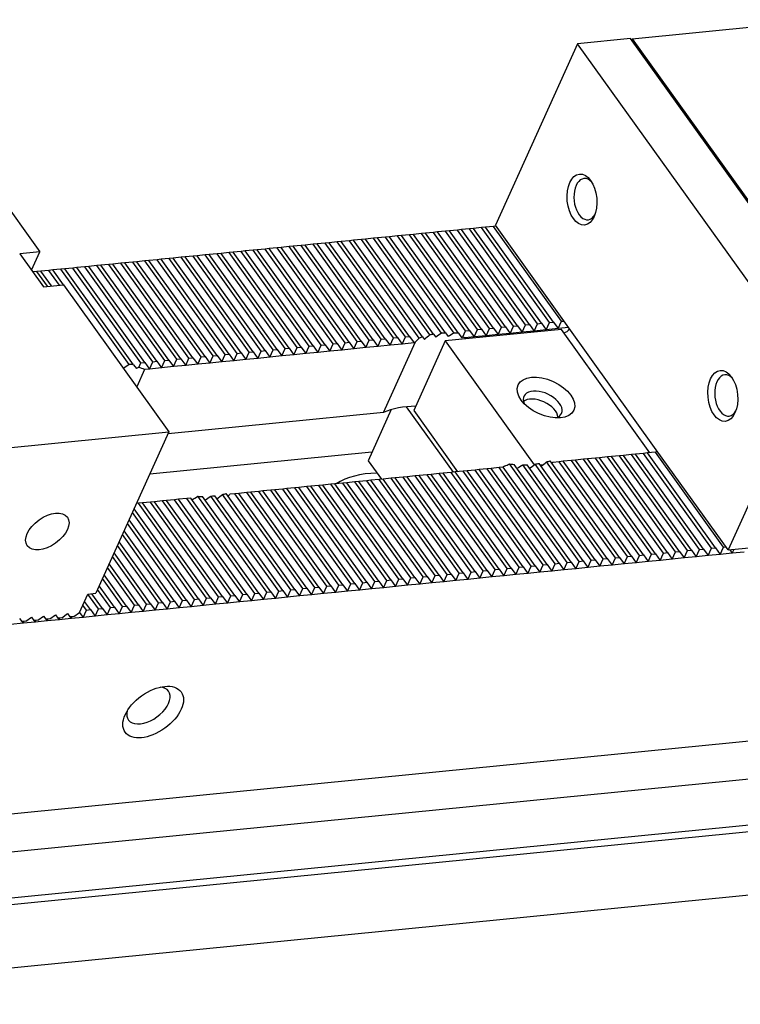
# Model space of a CAD drawing. Units: millimetres. Extents: x 10945 to 11847, y -13567 to -12966.
# Drawn here: x 11349 to 11407, y -13075 to -12995 of the extents above; entities that cross this region are included whole.
import ezdxf

# ---------------------------------------------------------------- set-up
doc = ezdxf.new("R2010")
doc.units = ezdxf.units.MM
doc.layers.add('G', color=3, linetype='Continuous')
doc.layers.add('H', color=2, linetype='Continuous')

msp = doc.modelspace()

# ---------------------------------------------------------------- linework, layer by layer
at = {"ltscale": 25.4}
for p, q in [((11398.3152, -12996.2736), (11413.916, -12994.7322)), ((11393.8851, -12996.6828), (11387.2175, -13011.4105)), ((11398.1753, -12996.259), (11393.8851, -12996.6828)), ((11412.7646, -13023.0122), (11393.8851, -12996.6828)), ((11417.0548, -13022.5883), (11398.1753, -12996.259)), ((11398.3152, -12996.2736), (11417.1566, -13022.5498)), ((11341.713, -13001.6321), (11350.2772, -13013.5759)), ((11382.2005, -13011.9851), (11381.5505, -13012.0494)), ((11382.5255, -13011.953), (11382.2005, -13011.9851)), ((11383.1756, -13011.8888), (11382.5255, -13011.953)), ((11383.5006, -13011.8567), (11383.1756, -13011.8888)), ((11384.1506, -13011.7925), (11383.5006, -13011.8567)), ((11384.4756, -13011.7604), (11384.1506, -13011.7925)), ((11385.1257, -13011.6961), (11384.4756, -13011.7604)), ((11385.4507, -13011.664), (11385.1257, -13011.6961)), ((11386.1007, -13011.5998), (11385.4507, -13011.664)), ((11386.4257, -13011.5677), (11386.1007, -13011.5998)), ((11387.0758, -13011.5035), (11386.4257, -13011.5677)), ((11393.0412, -13019.5322), (11387.2175, -13011.4105)), ((11374.4001, -13012.7558), (11373.7501, -13012.82)), ((11374.7252, -13012.7237), (11374.4001, -13012.7558)), ((11375.3752, -13012.6595), (11374.7252, -13012.7237)), ((11375.7002, -13012.6274), (11375.3752, -13012.6595)), ((11376.3502, -13012.5631), (11375.7002, -13012.6274)), ((11376.6753, -13012.531), (11376.3502, -13012.5631)), ((11377.3253, -13012.4668), (11376.6753, -13012.531)), ((11377.6503, -13012.4347), (11377.3253, -13012.4668)), ((11378.3003, -13012.3705), (11377.6503, -13012.4347)), ((11378.6254, -13012.3384), (11378.3003, -13012.3705)), ((11379.2754, -13012.2741), (11378.6254, -13012.3384)), ((11379.6004, -13012.242), (11379.2754, -13012.2741)), ((11380.2504, -13012.1778), (11379.6004, -13012.242)), ((11380.5754, -13012.1457), (11380.2504, -13012.1778)), ((11381.2255, -13012.0815), (11380.5754, -13012.1457)), ((11381.5505, -13012.0494), (11381.2255, -13012.0815)), ((11350.2772, -13013.5759), (11348.6522, -13013.7364)), ((11366.5997, -13013.5265), (11365.9497, -13013.5907)), ((11366.9248, -13013.4944), (11366.5997, -13013.5265)), ((11367.5748, -13013.4301), (11366.9248, -13013.4944)), ((11367.8998, -13013.398), (11367.5748, -13013.4301)), ((11368.5498, -13013.3338), (11367.8998, -13013.398)), ((11368.8749, -13013.3017), (11368.5498, -13013.3338)), ((11369.5249, -13013.2375), (11368.8749, -13013.3017)), ((11369.8499, -13013.2054), (11369.5249, -13013.2375)), ((11370.4999, -13013.1411), (11369.8499, -13013.2054)), ((11370.825, -13013.109), (11370.4999, -13013.1411)), ((11371.475, -13013.0448), (11370.825, -13013.109)), ((11371.8, -13013.0127), (11371.475, -13013.0448)), ((11372.45, -13012.9485), (11371.8, -13013.0127)), ((11372.7751, -13012.9164), (11372.45, -13012.9485)), ((11373.4251, -13012.8521), (11372.7751, -13012.9164)), ((11373.7501, -13012.82), (11373.4251, -13012.8521)), ((11348.6522, -13013.7364), (11350.5553, -13016.3906)), ((11358.1493, -13014.3614), (11357.8243, -13014.3935)), ((11358.7994, -13014.2971), (11358.1493, -13014.3614)), ((11359.1244, -13014.265), (11358.7994, -13014.2971)), ((11359.7744, -13014.2008), (11359.1244, -13014.265)), ((11360.0994, -13014.1687), (11359.7744, -13014.2008)), ((11360.7495, -13014.1045), (11360.0994, -13014.1687)), ((11361.0745, -13014.0724), (11360.7495, -13014.1045)), ((11361.7245, -13014.0081), (11361.0745, -13014.0724)), ((11362.0495, -13013.976), (11361.7245, -13014.0081)), ((11362.6996, -13013.9118), (11362.0495, -13013.976)), ((11363.0246, -13013.8797), (11362.6996, -13013.9118)), ((11363.6746, -13013.8155), (11363.0246, -13013.8797)), ((11363.9996, -13013.7834), (11363.6746, -13013.8155)), ((11364.6497, -13013.7191), (11363.9996, -13013.7834)), ((11364.9747, -13013.687), (11364.6497, -13013.7191)), ((11365.6247, -13013.6228), (11364.9747, -13013.687)), ((11365.9497, -13013.5907), (11365.6247, -13013.6228)), ((11350.0239, -13015.1641), (11349.6989, -13015.1962)), ((11350.3489, -13015.132), (11350.0239, -13015.1641)), ((11350.999, -13015.0678), (11350.3489, -13015.132)), ((11351.324, -13015.0357), (11350.999, -13015.0678)), ((11351.974, -13014.9715), (11351.324, -13015.0357)), ((11352.299, -13014.9394), (11351.974, -13014.9715)), ((11352.9491, -13014.8751), (11352.299, -13014.9394)), ((11353.2741, -13014.843), (11352.9491, -13014.8751)), ((11353.9241, -13014.7788), (11353.2741, -13014.843)), ((11354.2491, -13014.7467), (11353.9241, -13014.7788)), ((11354.8992, -13014.6825), (11354.2491, -13014.7467)), ((11355.2242, -13014.6504), (11354.8992, -13014.6825)), ((11355.8742, -13014.5861), (11355.2242, -13014.6504)), ((11356.1992, -13014.554), (11355.8742, -13014.5861)), ((11356.8493, -13014.4898), (11356.1992, -13014.554)), ((11357.1743, -13014.4577), (11356.8493, -13014.4898)), ((11357.8243, -13014.3935), (11357.1743, -13014.4577)), ((11350.5553, -13016.3906), (11352.1804, -13016.2301)), ((11352.1804, -13016.2301), (11360.7447, -13028.1738)), ((11392.5815, -13019.8618), (11383.156, -13020.7931)), ((11384.5729, -13020.4608), (11384.7946, -13019.9712)), ((11384.7946, -13019.9712), (11385.1196, -13019.9391)), ((11385.1196, -13019.9391), (11385.5002, -13020.47)), ((11385.5002, -13020.47), (11385.7696, -13019.8749)), ((11385.7696, -13019.8749), (11386.0946, -13019.8428)), ((11386.0946, -13019.8428), (11386.4753, -13020.3736)), ((11386.4753, -13020.3736), (11386.7447, -13019.7786)), ((11386.7447, -13019.7786), (11387.0697, -13019.7465)), ((11387.0697, -13019.7465), (11387.4503, -13020.2773)), ((11387.4503, -13020.2773), (11387.7197, -13019.6822)), ((11387.7197, -13019.6822), (11388.0447, -13019.6501)), ((11388.0447, -13019.6501), (11388.4254, -13020.181)), ((11388.4254, -13020.181), (11388.6948, -13019.5859)), ((11388.6948, -13019.5859), (11389.0198, -13019.5538)), ((11389.0198, -13019.5538), (11389.4004, -13020.0846)), ((11389.4004, -13020.0846), (11389.6698, -13019.4896)), ((11389.6698, -13019.4896), (11389.9948, -13019.4575)), ((11389.9948, -13019.4575), (11390.3755, -13019.9883)), ((11390.3755, -13019.9883), (11390.6449, -13019.3932)), ((11391.3505, -13019.892), (11390.3755, -13019.9883)), ((11390.6449, -13019.3932), (11390.9699, -13019.3611)), ((11390.9699, -13019.3611), (11391.3505, -13019.892)), ((11391.3505, -13019.892), (11391.6199, -13019.2969)), ((11392.3256, -13019.7956), (11391.3505, -13019.892)), ((11391.6199, -13019.2969), (11391.9449, -13019.2648)), ((11391.9449, -13019.2648), (11392.3256, -13019.7956)), ((11392.3256, -13019.7956), (11392.595, -13019.2006)), ((11392.595, -13019.2006), (11392.7896, -13019.1813)), ((11400.2733, -13029.618), (11393.0412, -13019.5322)), ((11376.7248, -13021.3369), (11376.9942, -13020.7419)), ((11376.9942, -13020.7419), (11377.3192, -13020.7098)), ((11377.3192, -13020.7098), (11377.6998, -13021.2406)), ((11377.6998, -13021.2406), (11377.9692, -13020.6456)), ((11377.9692, -13020.6456), (11378.2943, -13020.6134)), ((11378.2943, -13020.6134), (11378.6749, -13021.1443)), ((11378.6749, -13021.1443), (11378.9443, -13020.5492)), ((11378.9443, -13020.5492), (11379.2693, -13020.5171)), ((11379.2693, -13020.5171), (11379.6499, -13021.0479)), ((11379.6499, -13021.0479), (11379.9193, -13020.4529)), ((11379.9193, -13020.4529), (11380.2443, -13020.4208)), ((11380.2443, -13020.4208), (11380.625, -13020.9516)), ((11381.317, -13020.4606), (11381.4685, -13020.6718)), ((11382.2052, -13020.2431), (11382.386, -13020.4952)), ((11383.1802, -13020.1467), (11383.3897, -13020.4388)), ((11384.2421, -13020.1716), (11384.4816, -13020.5055)), ((11384.7673, -13020.5424), (11384.7239, -13020.6382)), ((11385.5002, -13020.47), (11384.7673, -13020.5424)), ((11386.4753, -13020.3736), (11385.5002, -13020.47)), ((11387.4503, -13020.2773), (11386.4753, -13020.3736)), ((11388.4254, -13020.181), (11387.4503, -13020.2773)), ((11389.4004, -13020.0846), (11388.4254, -13020.181)), ((11390.3755, -13019.9883), (11389.4004, -13020.0846)), ((11368.9244, -13022.1076), (11369.1938, -13021.5126)), ((11369.1938, -13021.5126), (11369.5188, -13021.4804)), ((11369.5188, -13021.4804), (11369.8994, -13022.0113)), ((11369.8994, -13022.0113), (11370.1688, -13021.4162)), ((11370.1688, -13021.4162), (11370.4939, -13021.3841)), ((11370.4939, -13021.3841), (11370.8745, -13021.9149)), ((11370.8745, -13021.9149), (11371.1439, -13021.3199)), ((11371.1439, -13021.3199), (11371.4689, -13021.2878)), ((11371.4689, -13021.2878), (11371.8495, -13021.8186)), ((11371.8495, -13021.8186), (11372.1189, -13021.2236)), ((11372.1189, -13021.2236), (11372.444, -13021.1914)), ((11372.444, -13021.1914), (11372.8246, -13021.7223)), ((11372.8246, -13021.7223), (11373.094, -13021.1272)), ((11373.094, -13021.1272), (11373.419, -13021.0951)), ((11373.419, -13021.0951), (11373.7996, -13021.6259)), ((11373.7996, -13021.6259), (11374.069, -13021.0309)), ((11374.7747, -13021.5296), (11373.7996, -13021.6259)), ((11374.069, -13021.0309), (11374.3941, -13020.9988)), ((11374.3941, -13020.9988), (11374.7747, -13021.5296)), ((11374.7747, -13021.5296), (11375.0441, -13020.9346)), ((11375.7497, -13021.4333), (11374.7747, -13021.5296)), ((11375.0441, -13020.9346), (11375.3691, -13020.9024)), ((11375.3691, -13020.9024), (11375.7497, -13021.4333)), ((11375.7497, -13021.4333), (11376.0191, -13020.8382)), ((11376.7248, -13021.3369), (11375.7497, -13021.4333)), ((11376.0191, -13020.8382), (11376.3442, -13020.8061)), ((11376.3442, -13020.8061), (11376.7248, -13021.3369)), ((11377.6998, -13021.2406), (11376.7248, -13021.3369)), ((11378.6749, -13021.1443), (11377.6998, -13021.2406)), ((11378.1486, -13026.5965), (11380.7422, -13020.8676)), ((11379.6499, -13021.0479), (11378.6749, -13021.1443)), ((11380.625, -13020.9516), (11379.6499, -13021.0479)), ((11383.156, -13020.7931), (11380.5968, -13026.4461)), ((11380.625, -13020.9516), (11380.7422, -13020.8676)), ((11383.156, -13020.7931), (11390.3645, -13030.8461)), ((11360.4184, -13022.3796), (11360.7434, -13022.3474)), ((11360.7434, -13022.3474), (11361.124, -13022.8783)), ((11361.124, -13022.8783), (11361.3934, -13022.2832)), ((11361.3934, -13022.2832), (11361.7184, -13022.2511)), ((11361.7184, -13022.2511), (11362.0991, -13022.7819)), ((11362.0991, -13022.7819), (11362.3685, -13022.1869)), ((11362.3685, -13022.1869), (11362.6935, -13022.1548)), ((11362.6935, -13022.1548), (11363.0741, -13022.6856)), ((11363.0741, -13022.6856), (11363.3435, -13022.0906)), ((11363.3435, -13022.0906), (11363.6685, -13022.0584)), ((11363.6685, -13022.0584), (11364.0492, -13022.5893)), ((11364.0492, -13022.5893), (11364.3186, -13021.9942)), ((11364.3186, -13021.9942), (11364.6436, -13021.9621)), ((11364.6436, -13021.9621), (11365.0242, -13022.4929)), ((11365.0242, -13022.4929), (11365.2936, -13021.8979)), ((11365.2936, -13021.8979), (11365.6186, -13021.8658)), ((11365.6186, -13021.8658), (11365.9993, -13022.3966)), ((11365.9993, -13022.3966), (11366.2687, -13021.8016)), ((11366.9743, -13022.3003), (11365.9993, -13022.3966)), ((11366.2687, -13021.8016), (11366.5937, -13021.7694)), ((11366.5937, -13021.7694), (11366.9743, -13022.3003)), ((11366.9743, -13022.3003), (11367.2437, -13021.7052)), ((11367.9494, -13022.2039), (11366.9743, -13022.3003)), ((11367.2437, -13021.7052), (11367.5687, -13021.6731)), ((11367.5687, -13021.6731), (11367.9494, -13022.2039)), ((11367.9494, -13022.2039), (11368.2187, -13021.6089)), ((11368.9244, -13022.1076), (11367.9494, -13022.2039)), ((11368.2187, -13021.6089), (11368.5438, -13021.5768)), ((11368.5438, -13021.5768), (11368.9244, -13022.1076)), ((11369.8994, -13022.0113), (11368.9244, -13022.1076)), ((11370.8745, -13021.9149), (11369.8994, -13022.0113)), ((11371.8495, -13021.8186), (11370.8745, -13021.9149)), ((11372.8246, -13021.7223), (11371.8495, -13021.8186)), ((11373.7996, -13021.6259), (11372.8246, -13021.7223)), ((11323.9175, -13061.5132), (11713.2869, -13023.0443)), ((11357.877, -13022.7184), (11358.1061, -13023.038)), ((11358.766, -13023.1112), (11358.1269, -13024.523)), ((11358.3046, -13022.9338), (11358.4683, -13022.5722)), ((11358.4683, -13022.5722), (11358.7933, -13022.5401)), ((11359.1739, -13023.0709), (11358.766, -13023.1112)), ((11358.7933, -13022.5401), (11359.1739, -13023.0709)), ((11359.1739, -13023.0709), (11359.4433, -13022.4759)), ((11360.149, -13022.9746), (11359.1739, -13023.0709)), ((11359.4433, -13022.4759), (11359.7683, -13022.4438)), ((11359.7683, -13022.4438), (11360.149, -13022.9746)), ((11360.149, -13022.9746), (11360.4184, -13022.3796)), ((11361.124, -13022.8783), (11360.149, -13022.9746)), ((11362.0991, -13022.7819), (11361.124, -13022.8783)), ((11363.0741, -13022.6856), (11362.0991, -13022.7819)), ((11364.0492, -13022.5893), (11363.0741, -13022.6856)), ((11365.0242, -13022.4929), (11364.0492, -13022.5893)), ((11365.9993, -13022.3966), (11365.0242, -13022.4929)), ((11412.7646, -13023.0122), (11406.097, -13037.7398)), ((11707.255, -13026.7666), (11317.8856, -13065.2356)), ((11378.1486, -13026.5965), (11360.6773, -13028.3226)), ((11380.5968, -13026.4461), (11384.1515, -13031.4036)), ((11341.5037, -13030.0748), (11360.7447, -13028.1738)), ((11360.7447, -13028.1738), (11354.8179, -13041.265)), ((11320.3597, -13068.686), (11709.7291, -13030.2171)), ((11395.3324, -13030.2989), (11394.6824, -13030.3631)), ((11395.6574, -13030.2668), (11395.3324, -13030.2989)), ((11396.3075, -13030.2026), (11395.6574, -13030.2668)), ((11396.6325, -13030.1705), (11396.3075, -13030.2026)), ((11397.2825, -13030.1062), (11396.6325, -13030.1705)), ((11397.6075, -13030.0741), (11397.2825, -13030.1062)), ((11398.2576, -13030.0099), (11397.6075, -13030.0741)), ((11398.5826, -13029.9778), (11398.2576, -13030.0099)), ((11399.2326, -13029.9136), (11398.5826, -13029.9778)), ((11399.5576, -13029.8815), (11399.2326, -13029.9136)), ((11400.2076, -13029.8172), (11399.5576, -13029.8815)), ((11406.097, -13037.7398), (11400.2733, -13029.618)), ((11710.1098, -13030.7479), (11320.4153, -13069.249)), ((11376.8956, -13030.5066), (11377.9762, -13032.0137)), ((11386.882, -13031.1338), (11386.557, -13031.1659)), ((11387.532, -13031.0696), (11386.882, -13031.1338)), ((11387.857, -13031.0375), (11387.532, -13031.0696)), ((11387.9743, -13030.9534), (11387.857, -13031.0375)), ((11392.4073, -13030.5879), (11391.8725, -13030.6407)), ((11392.7323, -13030.5558), (11392.4073, -13030.5879)), ((11393.3823, -13030.4916), (11392.7323, -13030.5558)), ((11393.7073, -13030.4595), (11393.3823, -13030.4916)), ((11394.3574, -13030.3952), (11393.7073, -13030.4595)), ((11394.6824, -13030.3631), (11394.3574, -13030.3952)), ((11378.7566, -13031.9366), (11378.1065, -13032.0008)), ((11379.0816, -13031.9045), (11378.7566, -13031.9366)), ((11379.7316, -13031.8402), (11379.0816, -13031.9045)), ((11380.0566, -13031.8081), (11379.7316, -13031.8402)), ((11380.7067, -13031.7439), (11380.0566, -13031.8081)), ((11381.0317, -13031.7118), (11380.7067, -13031.7439)), ((11381.6817, -13031.6476), (11381.0317, -13031.7118)), ((11382.0067, -13031.6155), (11381.6817, -13031.6476)), ((11382.6568, -13031.5512), (11382.0067, -13031.6155)), ((11382.9818, -13031.5191), (11382.6568, -13031.5512)), ((11383.6318, -13031.4549), (11382.9818, -13031.5191)), ((11383.9568, -13031.4228), (11383.6318, -13031.4549)), ((11384.6069, -13031.3586), (11383.9568, -13031.4228)), ((11384.9319, -13031.3265), (11384.6069, -13031.3586)), ((11385.5819, -13031.2622), (11384.9319, -13031.3265)), ((11385.9069, -13031.2301), (11385.5819, -13031.2622)), ((11386.557, -13031.1659), (11385.9069, -13031.2301)), ((11370.9562, -13032.7072), (11370.3062, -13032.7714)), ((11371.2812, -13032.6751), (11370.9562, -13032.7072)), ((11371.9312, -13032.6109), (11371.2812, -13032.6751)), ((11372.2563, -13032.5788), (11371.9312, -13032.6109)), ((11372.9063, -13032.5146), (11372.2563, -13032.5788)), ((11373.2313, -13032.4824), (11372.9063, -13032.5146)), ((11373.8813, -13032.4182), (11373.2313, -13032.4824)), ((11374.2063, -13032.3861), (11373.8813, -13032.4182)), ((11374.8564, -13032.3219), (11374.2063, -13032.3861)), ((11375.1814, -13032.2898), (11374.8564, -13032.3219)), ((11375.8314, -13032.2256), (11375.1814, -13032.2898)), ((11376.1564, -13032.1935), (11375.8314, -13032.2256)), ((11376.8065, -13032.1292), (11376.1564, -13032.1935)), ((11377.1315, -13032.0971), (11376.8065, -13032.1292)), ((11377.7815, -13032.0329), (11377.1315, -13032.0971)), ((11378.1065, -13032.0008), (11377.7815, -13032.0329)), ((11362.5058, -13033.5421), (11362.1807, -13033.5742)), ((11366.0809, -13033.1889), (11365.686, -13033.2279)), ((11366.406, -13033.1568), (11366.0809, -13033.1889)), ((11367.056, -13033.0926), (11366.406, -13033.1568)), ((11367.381, -13033.0604), (11367.056, -13033.0926)), ((11368.031, -13032.9962), (11367.381, -13033.0604)), ((11368.3561, -13032.9641), (11368.031, -13032.9962)), ((11369.0061, -13032.8999), (11368.3561, -13032.9641)), ((11369.3311, -13032.8678), (11369.0061, -13032.8999)), ((11369.9811, -13032.8036), (11369.3311, -13032.8678)), ((11370.3062, -13032.7714), (11369.9811, -13032.8036)), ((11358.2806, -13033.9596), (11358.118, -13033.9756)), ((11358.6056, -13033.9274), (11358.2806, -13033.9596)), ((11359.2556, -13033.8632), (11358.6056, -13033.9274)), ((11359.5806, -13033.8311), (11359.2556, -13033.8632)), ((11360.2307, -13033.7669), (11359.5806, -13033.8311)), ((11360.5557, -13033.7348), (11360.2307, -13033.7669)), ((11361.2057, -13033.6706), (11360.5557, -13033.7348)), ((11361.5307, -13033.6384), (11361.2057, -13033.6706)), ((11362.1807, -13033.5742), (11361.5307, -13033.6384)), ((11317.9907, -13074.6045), (11707.6852, -13036.1034)), ((11405.4574, -13038.1094), (11405.7268, -13037.5143)), ((11405.7268, -13037.5143), (11405.9215, -13037.4951)), ((11406.097, -13037.7398), (11413.8974, -13036.9691)), ((11397.6571, -13038.88), (11397.9265, -13038.285)), ((11397.9265, -13038.285), (11398.2515, -13038.2529)), ((11398.2515, -13038.2529), (11398.6321, -13038.7837)), ((11398.6321, -13038.7837), (11398.9015, -13038.1887)), ((11398.9015, -13038.1887), (11399.2265, -13038.1565)), ((11399.2265, -13038.1565), (11399.6072, -13038.6874)), ((11399.6072, -13038.6874), (11399.8766, -13038.0923)), ((11399.8766, -13038.0923), (11400.2016, -13038.0602)), ((11400.2016, -13038.0602), (11400.5822, -13038.591)), ((11400.5822, -13038.591), (11400.8516, -13037.996)), ((11400.8516, -13037.996), (11401.1766, -13037.9639)), ((11401.1766, -13037.9639), (11401.5572, -13038.4947)), ((11401.5572, -13038.4947), (11401.8266, -13037.8997)), ((11401.8266, -13037.8997), (11402.1517, -13037.8675)), ((11402.1517, -13037.8675), (11402.5323, -13038.3984)), ((11402.5323, -13038.3984), (11402.8017, -13037.8033)), ((11403.5073, -13038.302), (11402.5323, -13038.3984)), ((11402.8017, -13037.8033), (11403.1267, -13037.7712)), ((11403.1267, -13037.7712), (11403.5073, -13038.302)), ((11403.5073, -13038.302), (11403.7767, -13037.707)), ((11404.4824, -13038.2057), (11403.5073, -13038.302)), ((11403.7767, -13037.707), (11404.1018, -13037.6749)), ((11404.1018, -13037.6749), (11404.4824, -13038.2057)), ((11404.4824, -13038.2057), (11404.7518, -13037.6107)), ((11405.4574, -13038.1094), (11404.4824, -13038.2057)), ((11404.7518, -13037.6107), (11405.0768, -13037.5785)), ((11405.0768, -13037.5785), (11405.4574, -13038.1094)), ((11406.4325, -13038.013), (11405.4574, -13038.1094)), ((11406.4325, -13038.013), (11406.5777, -13037.6923)), ((11407.4075, -13037.9167), (11406.4325, -13038.013)), ((11389.151, -13039.152), (11389.476, -13039.1199)), ((11389.476, -13039.1199), (11389.8567, -13039.6507)), ((11389.8567, -13039.6507), (11390.1261, -13039.0557)), ((11390.1261, -13039.0557), (11390.4511, -13039.0235)), ((11390.4511, -13039.0235), (11390.8317, -13039.5544)), ((11390.8317, -13039.5544), (11391.1011, -13038.9593)), ((11391.1011, -13038.9593), (11391.4261, -13038.9272)), ((11391.4261, -13038.9272), (11391.8068, -13039.458)), ((11391.8068, -13039.458), (11392.0762, -13038.863)), ((11392.0762, -13038.863), (11392.4012, -13038.8309)), ((11392.4012, -13038.8309), (11392.7818, -13039.3617)), ((11392.7818, -13039.3617), (11393.0512, -13038.7667)), ((11393.0512, -13038.7667), (11393.3762, -13038.7345)), ((11393.3762, -13038.7345), (11393.7569, -13039.2654)), ((11393.7569, -13039.2654), (11394.0263, -13038.6703)), ((11394.0263, -13038.6703), (11394.3513, -13038.6382)), ((11394.3513, -13038.6382), (11394.7319, -13039.169)), ((11394.7319, -13039.169), (11395.0013, -13038.574)), ((11395.707, -13039.0727), (11394.7319, -13039.169)), ((11395.0013, -13038.574), (11395.3263, -13038.5419)), ((11395.3263, -13038.5419), (11395.707, -13039.0727)), ((11395.707, -13039.0727), (11395.9764, -13038.4777)), ((11396.682, -13038.9764), (11395.707, -13039.0727)), ((11395.9764, -13038.4777), (11396.3014, -13038.4455)), ((11396.3014, -13038.4455), (11396.682, -13038.9764)), ((11396.682, -13038.9764), (11396.9514, -13038.3813)), ((11397.6571, -13038.88), (11396.682, -13038.9764)), ((11396.9514, -13038.3813), (11397.2764, -13038.3492)), ((11397.2764, -13038.3492), (11397.6571, -13038.88)), ((11398.6321, -13038.7837), (11397.6571, -13038.88)), ((11399.6072, -13038.6874), (11398.6321, -13038.7837)), ((11400.5822, -13038.591), (11399.6072, -13038.6874)), ((11401.5572, -13038.4947), (11400.5822, -13038.591)), ((11402.5323, -13038.3984), (11401.5572, -13038.4947)), ((11381.0812, -13040.5177), (11381.3506, -13039.9226)), ((11381.3506, -13039.9226), (11381.6756, -13039.8905)), ((11381.6756, -13039.8905), (11382.0563, -13040.4214)), ((11382.0563, -13040.4214), (11382.3257, -13039.8263)), ((11382.3257, -13039.8263), (11382.6507, -13039.7942)), ((11382.6507, -13039.7942), (11383.0313, -13040.325)), ((11383.0313, -13040.325), (11383.3007, -13039.73)), ((11383.3007, -13039.73), (11383.6257, -13039.6979)), ((11383.6257, -13039.6979), (11384.0064, -13040.2287)), ((11384.0064, -13040.2287), (11384.2758, -13039.6337)), ((11384.2758, -13039.6337), (11384.6008, -13039.6015)), ((11384.6008, -13039.6015), (11384.9814, -13040.1324)), ((11384.9814, -13040.1324), (11385.2508, -13039.5373)), ((11385.2508, -13039.5373), (11385.5758, -13039.5052)), ((11385.5758, -13039.5052), (11385.9565, -13040.036)), ((11385.9565, -13040.036), (11386.2259, -13039.441)), ((11386.9315, -13039.9397), (11385.9565, -13040.036)), ((11386.2259, -13039.441), (11386.5509, -13039.4089)), ((11386.5509, -13039.4089), (11386.9315, -13039.9397)), ((11386.9315, -13039.9397), (11387.2009, -13039.3447)), ((11387.9066, -13039.8434), (11386.9315, -13039.9397)), ((11387.2009, -13039.3447), (11387.5259, -13039.3125)), ((11387.5259, -13039.3125), (11387.9066, -13039.8434)), ((11387.9066, -13039.8434), (11388.176, -13039.2483)), ((11388.8816, -13039.747), (11387.9066, -13039.8434)), ((11388.176, -13039.2483), (11388.501, -13039.2162)), ((11388.501, -13039.2162), (11388.8816, -13039.747)), ((11388.8816, -13039.747), (11389.151, -13039.152)), ((11389.8567, -13039.6507), (11388.8816, -13039.747)), ((11390.8317, -13039.5544), (11389.8567, -13039.6507)), ((11391.8068, -13039.458), (11390.8317, -13039.5544)), ((11392.7818, -13039.3617), (11391.8068, -13039.458)), ((11393.7569, -13039.2654), (11392.7818, -13039.3617)), ((11394.7319, -13039.169), (11393.7569, -13039.2654)), ((11373.2808, -13041.2884), (11373.5502, -13040.6933)), ((11373.5502, -13040.6933), (11373.8753, -13040.6612)), ((11373.8753, -13040.6612), (11374.2559, -13041.192)), ((11374.2559, -13041.192), (11374.5253, -13040.597)), ((11374.5253, -13040.597), (11374.8503, -13040.5649)), ((11374.8503, -13040.5649), (11375.2309, -13041.0957)), ((11375.2309, -13041.0957), (11375.5003, -13040.5006)), ((11375.5003, -13040.5006), (11375.8253, -13040.4685)), ((11375.8253, -13040.4685), (11376.206, -13040.9994)), ((11376.206, -13040.9994), (11376.4754, -13040.4043)), ((11376.4754, -13040.4043), (11376.8004, -13040.3722)), ((11376.8004, -13040.3722), (11377.181, -13040.903)), ((11377.181, -13040.903), (11377.4504, -13040.308)), ((11377.4504, -13040.308), (11377.7754, -13040.2759)), ((11377.7754, -13040.2759), (11378.1561, -13040.8067)), ((11378.1561, -13040.8067), (11378.4255, -13040.2116)), ((11379.1311, -13040.7104), (11378.1561, -13040.8067)), ((11378.4255, -13040.2116), (11378.7505, -13040.1795)), ((11378.7505, -13040.1795), (11379.1311, -13040.7104)), ((11379.1311, -13040.7104), (11379.4005, -13040.1153)), ((11380.1062, -13040.614), (11379.1311, -13040.7104)), ((11379.4005, -13040.1153), (11379.7255, -13040.0832)), ((11379.7255, -13040.0832), (11380.1062, -13040.614)), ((11380.1062, -13040.614), (11380.3756, -13040.019)), ((11381.0812, -13040.5177), (11380.1062, -13040.614)), ((11380.3756, -13040.019), (11380.7006, -13039.9869)), ((11380.7006, -13039.9869), (11381.0812, -13040.5177)), ((11382.0563, -13040.4214), (11381.0812, -13040.5177)), ((11383.0313, -13040.325), (11382.0563, -13040.4214)), ((11384.0064, -13040.2287), (11383.0313, -13040.325)), ((11384.9814, -13040.1324), (11384.0064, -13040.2287)), ((11385.9565, -13040.036), (11384.9814, -13040.1324)), ((11353.4944, -13042.8169), (11354.1679, -13041.3293)), ((11354.1679, -13041.3293), (11354.8179, -13041.265)), ((11364.7748, -13041.5603), (11365.0998, -13041.5282)), ((11365.0998, -13041.5282), (11365.4804, -13042.059)), ((11365.4804, -13042.059), (11365.7498, -13041.464)), ((11365.7498, -13041.464), (11366.0749, -13041.4319)), ((11366.0749, -13041.4319), (11366.4555, -13041.9627)), ((11366.4555, -13041.9627), (11366.7249, -13041.3676)), ((11366.7249, -13041.3676), (11367.0499, -13041.3355)), ((11367.0499, -13041.3355), (11367.4305, -13041.8664)), ((11367.4305, -13041.8664), (11367.6999, -13041.2713)), ((11367.6999, -13041.2713), (11368.025, -13041.2392)), ((11368.025, -13041.2392), (11368.4056, -13041.77)), ((11368.4056, -13041.77), (11368.675, -13041.175)), ((11368.675, -13041.175), (11369, -13041.1429)), ((11369, -13041.1429), (11369.3806, -13041.6737)), ((11369.3806, -13041.6737), (11369.65, -13041.0786)), ((11369.65, -13041.0786), (11369.9751, -13041.0465)), ((11369.9751, -13041.0465), (11370.3557, -13041.5774)), ((11370.3557, -13041.5774), (11370.6251, -13040.9823)), ((11371.3307, -13041.481), (11370.3557, -13041.5774)), ((11370.6251, -13040.9823), (11370.9501, -13040.9502)), ((11370.9501, -13040.9502), (11371.3307, -13041.481)), ((11371.3307, -13041.481), (11371.6001, -13040.886)), ((11372.3058, -13041.3847), (11371.3307, -13041.481)), ((11371.6001, -13040.886), (11371.9252, -13040.8539)), ((11371.9252, -13040.8539), (11372.3058, -13041.3847)), ((11372.3058, -13041.3847), (11372.5752, -13040.7896)), ((11373.2808, -13041.2884), (11372.3058, -13041.3847)), ((11372.5752, -13040.7896), (11372.9002, -13040.7575)), ((11372.9002, -13040.7575), (11373.2808, -13041.2884)), ((11374.2559, -13041.192), (11373.2808, -13041.2884)), ((11375.2309, -13041.0957), (11374.2559, -13041.192)), ((11376.206, -13040.9994), (11375.2309, -13041.0957)), ((11377.181, -13040.903), (11376.206, -13040.9994)), ((11378.1561, -13040.8067), (11377.181, -13040.903)), ((11356.705, -13042.926), (11356.9744, -13042.331)), ((11356.9744, -13042.331), (11357.2994, -13042.2989)), ((11357.2994, -13042.2989), (11357.6801, -13042.8297)), ((11357.6801, -13042.8297), (11357.9495, -13042.2346)), ((11357.9495, -13042.2346), (11358.2745, -13042.2025)), ((11358.2745, -13042.2025), (11358.6551, -13042.7334)), ((11358.6551, -13042.7334), (11358.9245, -13042.1383)), ((11358.9245, -13042.1383), (11359.2495, -13042.1062)), ((11359.2495, -13042.1062), (11359.6302, -13042.637)), ((11359.6302, -13042.637), (11359.8996, -13042.042)), ((11359.8996, -13042.042), (11360.2246, -13042.0099)), ((11360.2246, -13042.0099), (11360.6052, -13042.5407)), ((11360.6052, -13042.5407), (11360.8746, -13041.9456)), ((11360.8746, -13041.9456), (11361.1996, -13041.9135)), ((11361.1996, -13041.9135), (11361.5803, -13042.4444)), ((11361.5803, -13042.4444), (11361.8497, -13041.8493)), ((11361.8497, -13041.8493), (11362.1747, -13041.8172)), ((11362.1747, -13041.8172), (11362.5553, -13042.348)), ((11362.5553, -13042.348), (11362.8247, -13041.753)), ((11363.5304, -13042.2517), (11362.5553, -13042.348)), ((11362.8247, -13041.753), (11363.1497, -13041.7209)), ((11363.1497, -13041.7209), (11363.5304, -13042.2517)), ((11363.5304, -13042.2517), (11363.7997, -13041.6566)), ((11364.5054, -13042.1554), (11363.5304, -13042.2517)), ((11363.7997, -13041.6566), (11364.1248, -13041.6245)), ((11364.1248, -13041.6245), (11364.5054, -13042.1554)), ((11364.5054, -13042.1554), (11364.7748, -13041.5603)), ((11365.4804, -13042.059), (11364.5054, -13042.1554)), ((11366.4555, -13041.9627), (11365.4804, -13042.059)), ((11367.4305, -13041.8664), (11366.4555, -13041.9627)), ((11368.4056, -13041.77), (11367.4305, -13041.8664)), ((11369.3806, -13041.6737), (11368.4056, -13041.77)), ((11370.3557, -13041.5774), (11369.3806, -13041.6737)), ((11350.1095, -13043.4355), (11350.5692, -13043.1059)), ((11350.5692, -13043.1059), (11350.7596, -13043.3713)), ((11351.0846, -13043.3392), (11351.5443, -13043.0096)), ((11351.5443, -13043.0096), (11351.7346, -13043.275)), ((11352.0596, -13043.2429), (11352.5193, -13042.9132)), ((11352.5193, -13042.9132), (11352.7097, -13043.1787)), ((11353.0347, -13043.1465), (11353.4944, -13042.8169)), ((11353.7799, -13043.215), (11354.0493, -13042.62)), ((11354.7549, -13043.1187), (11353.7799, -13043.215)), ((11354.0493, -13042.62), (11354.3743, -13042.5879)), ((11354.3743, -13042.5879), (11354.7549, -13043.1187)), ((11354.7549, -13043.1187), (11355.0243, -13042.5236)), ((11355.73, -13043.0224), (11354.7549, -13043.1187)), ((11355.0243, -13042.5236), (11355.3493, -13042.4915)), ((11355.3493, -13042.4915), (11355.73, -13043.0224)), ((11355.73, -13043.0224), (11355.9994, -13042.4273)), ((11356.705, -13042.926), (11355.73, -13043.0224)), ((11355.9994, -13042.4273), (11356.3244, -13042.3952)), ((11356.3244, -13042.3952), (11356.705, -13042.926)), ((11357.6801, -13042.8297), (11356.705, -13042.926)), ((11358.6551, -13042.7334), (11357.6801, -13042.8297)), ((11359.6302, -13042.637), (11358.6551, -13042.7334)), ((11360.6052, -13042.5407), (11359.6302, -13042.637)), ((11361.5803, -13042.4444), (11360.6052, -13042.5407)), ((11362.5553, -13042.348), (11361.5803, -13042.4444)), ((11348.9046, -13043.6967), (11347.9296, -13043.793)), ((11348.6191, -13043.2986), (11348.8095, -13043.564)), ((11349.1345, -13043.5319), (11348.8095, -13043.564)), ((11348.9046, -13043.6967), (11348.972, -13043.5479)), ((11349.8797, -13043.6004), (11348.9046, -13043.6967)), ((11349.1345, -13043.5319), (11349.5942, -13043.2022)), ((11349.5942, -13043.2022), (11349.7845, -13043.4677)), ((11350.1095, -13043.4355), (11349.7845, -13043.4677)), ((11349.8797, -13043.6004), (11349.947, -13043.4516)), ((11350.8547, -13043.504), (11349.8797, -13043.6004)), ((11351.0846, -13043.3392), (11350.7596, -13043.3713)), ((11350.8547, -13043.504), (11350.9221, -13043.3553)), ((11351.8298, -13043.4077), (11350.8547, -13043.504)), ((11352.0596, -13043.2429), (11351.7346, -13043.275)), ((11351.8298, -13043.4077), (11351.8971, -13043.2589)), ((11352.8048, -13043.3114), (11351.8298, -13043.4077)), ((11353.0347, -13043.1465), (11352.7097, -13043.1787)), ((11352.8048, -13043.3114), (11352.8722, -13043.1626)), ((11353.7799, -13043.215), (11352.8048, -13043.3114))]:
    msp.add_line(p, q, dxfattribs=at)
at = {"color": 7, "linetype": 'Continuous', "ltscale": 25.4}
for p, q in [((11398.2651, -12996.3842), (11398.3152, -12996.2736)), ((11387.2704, -13011.4842), (11387.0758, -13011.5035)), ((11349.6037, -13015.0635), (11350.2772, -13013.5759)), ((11393.1703, -13019.7122), (11392.3256, -13019.7956)), ((11399.7523, -13029.8622), (11392.5815, -13019.8618)), ((11383.8265, -13031.4357), (11380.0202, -13026.1274)), ((11378.7709, -13026.3644), (11376.8956, -13030.5066)), ((11377.2083, -13029.8158), (11359.1956, -13031.5954)), ((11400.4023, -13029.798), (11400.2076, -13029.8172)), ((11390.8435, -13030.8339), (11391.1412, -13030.8045)), ((11406.2273, -13037.7269), (11406.4325, -13038.013)), ((11353.4944, -13042.8169), (11353.7799, -13043.215)), ((11348.8095, -13043.564), (11348.9046, -13043.6967)), ((11349.7845, -13043.4677), (11349.8797, -13043.6004)), ((11350.7596, -13043.3713), (11350.8547, -13043.504)), ((11351.7346, -13043.275), (11351.8298, -13043.4077)), ((11352.7097, -13043.1787), (11352.8048, -13043.3114))]:
    msp.add_line(p, q, dxfattribs=at)
at = {"ltscale": 25.4}
for centre, start, end in [((11394.0313, -13036.2504), 124.815209, 126.469598), ((11378.8107, -13015.0237), 304.815209, 306.469598)]:
    msp.add_arc(centre, 19.5918, start, end, dxfattribs=at)
at = {"color": 7, "linetype": 'Continuous', "ltscale": 25.4}
for centre, major_axis, start_param, end_param in [((11392.9065, -13019.8297), (-0.3251, -0.2331), 0.7853982, 2.3561945), ((11383.7943, -13031.4388), (-7.2879, 3.2994), 5.3830638, 5.8153476), ((11381.1003, -13037.3894), (8.0167, -3.6294), 2.260643, 2.7858942)]:
    msp.add_ellipse(centre, major_axis=major_axis, ratio=0.5773503, start_param=start_param, end_param=end_param, dxfattribs=at)
at = {"ltscale": 25.4}
for centre, major_axis, start_param, end_param in [((11387.2292, -13023.8519), (-9.1943, -6.5928), 4.9909787, 5.0299494), ((11386.4883, -13025.4883), (-7.2879, 3.2994), 5.7247302, 5.7763768), ((11386.8251, -13024.7445), (-9.1943, -6.5928), 4.8377168, 4.8882947), ((11386.4883, -13025.4883), (-7.2879, 3.2994), 5.5728576, 5.623115), ((11386.4883, -13025.4883), (-7.2879, 3.2994), 5.4227167, 5.4727845), ((11386.0169, -13026.5296), (9.1943, 6.5928), 1.3948906, 1.4454685), ((11386.4883, -13025.4883), (-7.2879, 3.2994), 5.2708441, 5.3218814), ((11383.7943, -13031.4388), (-1.1124, 11.2589), 5.9656249, 5.9953634), ((11360.1503, -13028.801), (9.1943, 6.5928), 1.4454685, 1.4957258), ((11360.487, -13028.0572), (-7.2879, 3.2994), 5.3218814, 5.3724593), ((11359.7462, -13029.6936), (9.1943, 6.5928), 1.3236694, 1.3438533), ((11357.793, -13034.0077), (-1.1124, 11.2589), 5.9656249, 6.0360583), ((11387.2292, -13023.8519), (-9.1943, -6.5928), 1.2532359, 1.2922066), ((11386.4883, -13025.4883), (7.2879, -3.2994), 5.2191974, 5.2708441), ((11386.8251, -13024.7445), (-9.1943, -6.5928), 1.3948906, 1.4454685), ((11386.4883, -13025.4883), (7.2879, -3.2994), 5.3724593, 5.4227167), ((11386.4883, -13025.4883), (7.2879, -3.2994), 5.5227897, 5.5728576), ((11386.0169, -13026.5296), (9.1943, 6.5928), 4.8377168, 4.8882947), ((11386.4883, -13025.4883), (7.2879, -3.2994), 5.6736929, 5.7247302), ((11360.9585, -13027.0158), (-9.1943, -6.5928), 1.3438533, 1.3948906), ((11360.487, -13028.0572), (7.2879, -3.2994), 5.3218814, 5.3724593), ((11360.5544, -13027.9084), (-9.1943, -6.5928), 1.4957258, 1.5457937), ((11360.487, -13028.0572), (7.2879, -3.2994), 5.4727845, 5.5227897), ((11360.1503, -13028.801), (9.1943, 6.5928), 4.7874595, 4.8377168), ((11360.487, -13028.0572), (7.2879, -3.2994), 5.623115, 5.6736929), ((11359.7462, -13029.6936), (9.1943, 6.5928), 4.939332, 4.9595159)]:
    msp.add_ellipse(centre, major_axis=major_axis, ratio=0.5773503, start_param=start_param, end_param=end_param, dxfattribs=at)
for points in [[(11384.4816, -13020.5055), (11384.5273, -13020.483), (11384.5729, -13020.4608)], [(11391.8725, -13030.6407), (11391.8368, -13030.6769), (11391.8008, -13030.7129)]]:
    msp.add_open_spline(points, degree=2, dxfattribs=at)
at = {"layer": 'G', "ltscale": 25.4}
for centre, major_axis in [((11394.2479, -13009.3232), (0.2045, -2.0699)), ((11405.6669, -13025.2482), (0.2045, -2.0699)), ((11391.3223, -13025.3864), (-2.2593, 1.0228)), ((11350.8769, -13036.2542), (-1.6253, -1.1654)), ((11359.4616, -13050.8961), (-2.2755, -1.6316))]:
    msp.add_ellipse(centre, major_axis=major_axis, ratio=0.5773503, dxfattribs=at)
for centre, major_axis, start_param, end_param in [((11394.5729, -13009.2911), (-0.1652, 1.6719), 0, 3.8140719), ((11394.5729, -13009.2911), (-0.1652, 1.6719), 5.610706, 6.2831853), ((11405.9919, -13025.2161), (-0.1652, 1.6719), 0, 3.814072), ((11405.9919, -13025.2161), (-0.1652, 1.6719), 5.610706, 6.2831853), ((11391.0529, -13025.9815), (1.5305, -0.6929), 0, 3.710543), ((11390.7835, -13026.5765), (1.4576, -0.6599), 0.284914, 2.8566786), ((11391.0529, -13025.9815), (1.5305, -0.6929), 5.714235, 6.2831853), ((11359.0809, -13050.3652), (1.6253, 1.1654), 2.5403284, 6.2831853), ((11359.0809, -13050.3652), (1.6253, 1.1654), 0, 0.6012642)]:
    msp.add_ellipse(centre, major_axis=major_axis, ratio=0.5773503, start_param=start_param, end_param=end_param, dxfattribs=at)
at = {"layer": 'H', "ltscale": 25.4}
for p, q in [((11387.7197, -13019.6822), (11382.2005, -13011.9851)), ((11388.0447, -13019.6501), (11382.5255, -13011.953)), ((11388.6948, -13019.5859), (11383.1756, -13011.8888)), ((11389.0198, -13019.5538), (11383.5006, -13011.8567)), ((11389.6698, -13019.4896), (11384.1506, -13011.7925)), ((11389.9948, -13019.4575), (11384.4756, -13011.7604)), ((11390.6449, -13019.3932), (11385.1257, -13011.6961)), ((11390.9699, -13019.3611), (11385.4507, -13011.664)), ((11391.6199, -13019.2969), (11386.1007, -13011.5998)), ((11391.9449, -13019.2648), (11386.4257, -13011.5677)), ((11392.595, -13019.2006), (11387.0758, -13011.5035)), ((11379.9193, -13020.4529), (11374.4001, -13012.7558)), ((11380.2443, -13020.4208), (11374.7252, -13012.7237)), ((11381.0411, -13020.5612), (11375.3752, -13012.6595)), ((11381.317, -13020.4606), (11375.7002, -13012.6274)), ((11381.8993, -13020.3019), (11376.3502, -13012.5631)), ((11382.2052, -13020.2431), (11376.6753, -13012.531)), ((11382.8457, -13020.1656), (11377.3253, -13012.4668)), ((11383.1802, -13020.1467), (11377.6503, -13012.4347)), ((11383.8783, -13020.1495), (11378.3003, -13012.3705)), ((11384.2421, -13020.1716), (11378.6254, -13012.3384)), ((11384.7946, -13019.9712), (11379.2754, -13012.2741)), ((11385.1196, -13019.9391), (11379.6004, -13012.242)), ((11385.7696, -13019.8749), (11380.2504, -13012.1778)), ((11386.0946, -13019.8428), (11380.5754, -13012.1457)), ((11386.7447, -13019.7786), (11381.2255, -13012.0815)), ((11387.0697, -13019.7465), (11381.5505, -13012.0494)), ((11372.1189, -13021.2236), (11366.5997, -13013.5265)), ((11372.444, -13021.1914), (11366.9248, -13013.4944)), ((11373.094, -13021.1272), (11367.5748, -13013.4301)), ((11373.419, -13021.0951), (11367.8998, -13013.398)), ((11374.069, -13021.0309), (11368.5498, -13013.3338)), ((11374.3941, -13020.9988), (11368.8749, -13013.3017)), ((11375.0441, -13020.9346), (11369.5249, -13013.2375)), ((11375.3691, -13020.9024), (11369.8499, -13013.2054)), ((11376.0191, -13020.8382), (11370.4999, -13013.1411)), ((11376.3442, -13020.8061), (11370.825, -13013.109)), ((11376.9942, -13020.7419), (11371.475, -13013.0448)), ((11377.3192, -13020.7098), (11371.8, -13013.0127)), ((11377.9692, -13020.6456), (11372.45, -13012.9485)), ((11378.2943, -13020.6134), (11372.7751, -13012.9164)), ((11378.9443, -13020.5492), (11373.4251, -13012.8521)), ((11379.2693, -13020.5171), (11373.7501, -13012.82)), ((11363.6685, -13022.0584), (11358.1493, -13014.3614)), ((11364.3186, -13021.9942), (11358.7994, -13014.2971)), ((11364.6436, -13021.9621), (11359.1244, -13014.265)), ((11365.2936, -13021.8979), (11359.7744, -13014.2008)), ((11365.6186, -13021.8658), (11360.0994, -13014.1687)), ((11366.2687, -13021.8016), (11360.7495, -13014.1045)), ((11366.5937, -13021.7694), (11361.0745, -13014.0724)), ((11367.2437, -13021.7052), (11361.7245, -13014.0081)), ((11367.5687, -13021.6731), (11362.0495, -13013.976)), ((11368.2187, -13021.6089), (11362.6996, -13013.9118)), ((11368.5438, -13021.5768), (11363.0246, -13013.8797)), ((11369.1938, -13021.5126), (11363.6746, -13013.8155)), ((11369.5188, -13021.4804), (11363.9996, -13013.7834)), ((11370.1688, -13021.4162), (11364.6497, -13013.7191)), ((11370.4939, -13021.3841), (11364.9747, -13013.687)), ((11371.1439, -13021.3199), (11365.6247, -13013.6228)), ((11371.4689, -13021.2878), (11365.9497, -13013.5907)), ((11350.8803, -13016.3585), (11350.0239, -13015.1641)), ((11351.2054, -13016.3264), (11350.3489, -13015.132)), ((11351.8554, -13016.2622), (11350.999, -13015.0678)), ((11352.1804, -13016.2301), (11351.324, -13015.0357)), ((11357.5231, -13022.7102), (11351.974, -13014.9715)), ((11357.877, -13022.7184), (11352.299, -13014.9394)), ((11358.4683, -13022.5722), (11352.9491, -13014.8751)), ((11358.7933, -13022.5401), (11353.2741, -13014.843)), ((11359.4433, -13022.4759), (11353.9241, -13014.7788)), ((11359.7683, -13022.4438), (11354.2491, -13014.7467)), ((11360.4184, -13022.3796), (11354.8992, -13014.6825)), ((11360.7434, -13022.3474), (11355.2242, -13014.6504)), ((11361.3934, -13022.2832), (11355.8742, -13014.5861)), ((11361.7184, -13022.2511), (11356.1992, -13014.554)), ((11362.3685, -13022.1869), (11356.8493, -13014.4898)), ((11362.6935, -13022.1548), (11357.1743, -13014.4577)), ((11363.3435, -13022.0906), (11357.8243, -13014.3935)), ((11400.8516, -13037.996), (11395.3324, -13030.2989)), ((11401.1766, -13037.9639), (11395.6574, -13030.2668)), ((11401.8266, -13037.8997), (11396.3075, -13030.2026)), ((11402.1517, -13037.8675), (11396.6325, -13030.1705)), ((11402.8017, -13037.8033), (11397.2825, -13030.1062)), ((11403.1267, -13037.7712), (11397.6075, -13030.0741)), ((11403.7767, -13037.707), (11398.2576, -13030.0099)), ((11404.1018, -13037.6749), (11398.5826, -13029.9778)), ((11404.7518, -13037.6107), (11399.2326, -13029.9136)), ((11405.0768, -13037.5785), (11399.5576, -13029.8815)), ((11405.7268, -13037.5143), (11400.2076, -13029.8172)), ((11392.4012, -13038.8309), (11386.882, -13031.1338)), ((11393.0512, -13038.7667), (11387.532, -13031.0696)), ((11393.3762, -13038.7345), (11387.857, -13031.0375)), ((11394.0263, -13038.6703), (11388.3603, -13030.7686)), ((11394.3513, -13038.6382), (11388.7345, -13030.805)), ((11395.0013, -13038.574), (11389.4523, -13030.8353)), ((11395.3263, -13038.5419), (11389.7964, -13030.8298)), ((11395.9764, -13038.4777), (11390.456, -13030.7789)), ((11396.3014, -13038.4455), (11390.7715, -13030.7335)), ((11396.9514, -13038.3813), (11391.3735, -13030.6023)), ((11397.2764, -13038.3492), (11391.6596, -13030.516)), ((11397.9265, -13038.285), (11392.4073, -13030.5879)), ((11398.2515, -13038.2529), (11392.7323, -13030.5558)), ((11398.9015, -13038.1887), (11393.3823, -13030.4916)), ((11399.2265, -13038.1565), (11393.7073, -13030.4595)), ((11399.8766, -13038.0923), (11394.3574, -13030.3952)), ((11400.2016, -13038.0602), (11394.6824, -13030.3631)), ((11384.2758, -13039.6337), (11378.7566, -13031.9366)), ((11384.6008, -13039.6015), (11379.0816, -13031.9045)), ((11385.2508, -13039.5373), (11379.7316, -13031.8402)), ((11385.5758, -13039.5052), (11380.0566, -13031.8081)), ((11386.2259, -13039.441), (11380.7067, -13031.7439)), ((11386.5509, -13039.4089), (11381.0317, -13031.7118)), ((11387.2009, -13039.3447), (11381.6817, -13031.6476)), ((11387.5259, -13039.3125), (11382.0067, -13031.6155)), ((11388.176, -13039.2483), (11382.6568, -13031.5512)), ((11388.501, -13039.2162), (11382.9818, -13031.5191)), ((11389.151, -13039.152), (11383.6318, -13031.4549)), ((11389.476, -13039.1199), (11383.9568, -13031.4228)), ((11390.1261, -13039.0557), (11384.6069, -13031.3586)), ((11390.4511, -13039.0235), (11384.9319, -13031.3265)), ((11391.1011, -13038.9593), (11385.5819, -13031.2622)), ((11391.4261, -13038.9272), (11385.9069, -13031.2301)), ((11392.0762, -13038.863), (11386.557, -13031.1659)), ((11376.4754, -13040.4043), (11370.9562, -13032.7072)), ((11376.8004, -13040.3722), (11371.2812, -13032.6751)), ((11377.4504, -13040.308), (11371.9312, -13032.6109)), ((11377.7754, -13040.2759), (11372.2563, -13032.5788)), ((11378.4255, -13040.2116), (11372.9063, -13032.5146)), ((11378.7505, -13040.1795), (11373.2313, -13032.4824)), ((11379.4005, -13040.1153), (11373.8813, -13032.4182)), ((11379.7255, -13040.0832), (11374.2063, -13032.3861)), ((11380.3756, -13040.019), (11374.8564, -13032.3219)), ((11380.7006, -13039.9869), (11375.1814, -13032.2898)), ((11381.3506, -13039.9226), (11375.8314, -13032.2256)), ((11381.6756, -13039.8905), (11376.1564, -13032.1935)), ((11382.3257, -13039.8263), (11376.8065, -13032.1292)), ((11382.6507, -13039.7942), (11377.1315, -13032.0971)), ((11383.3007, -13039.73), (11377.7815, -13032.0329)), ((11383.6257, -13039.6979), (11378.1065, -13032.0008)), ((11368.025, -13041.2392), (11362.5058, -13033.5421)), ((11368.675, -13041.175), (11363.0971, -13033.396)), ((11369, -13041.1429), (11363.451, -13033.4041)), ((11369.65, -13041.0786), (11364.1297, -13033.3799)), ((11369.9751, -13041.0465), (11364.4547, -13033.3478)), ((11370.6251, -13040.9823), (11365.076, -13033.2436)), ((11370.9501, -13040.9502), (11365.3722, -13033.1712)), ((11371.6001, -13040.886), (11366.0809, -13033.1889)), ((11371.9252, -13040.8539), (11366.406, -13033.1568)), ((11372.5752, -13040.7896), (11367.056, -13033.0926)), ((11372.9002, -13040.7575), (11367.381, -13033.0604)), ((11373.5502, -13040.6933), (11368.031, -13032.9962)), ((11373.8753, -13040.6612), (11368.3561, -13032.9641)), ((11374.5253, -13040.597), (11369.0061, -13032.8999)), ((11374.8503, -13040.5649), (11369.3311, -13032.8678)), ((11375.5003, -13040.5006), (11369.9811, -13032.8036)), ((11375.8253, -13040.4685), (11370.3062, -13032.7714)), ((11363.7997, -13041.6566), (11358.2806, -13033.9596)), ((11364.1248, -13041.6245), (11358.6056, -13033.9274)), ((11364.7748, -13041.5603), (11359.2556, -13033.8632)), ((11365.0998, -13041.5282), (11359.5806, -13033.8311)), ((11365.7498, -13041.464), (11360.2307, -13033.7669)), ((11366.0749, -13041.4319), (11360.5557, -13033.7348)), ((11366.7249, -13041.3676), (11361.2057, -13033.6706)), ((11367.0499, -13041.3355), (11361.5307, -13033.6384)), ((11367.6999, -13041.2713), (11362.1807, -13033.5742)), ((11362.8247, -13041.753), (11357.7813, -13034.7194)), ((11363.1497, -13041.7209), (11357.916, -13034.4219)), ((11361.8497, -13041.8493), (11357.3772, -13035.612)), ((11362.1747, -13041.8172), (11357.5119, -13035.3145)), ((11360.8746, -13041.9456), (11356.9731, -13036.5046)), ((11361.1996, -13041.9135), (11357.1078, -13036.2071)), ((11359.8996, -13042.042), (11356.569, -13037.3972)), ((11360.2246, -13042.0099), (11356.7037, -13037.0997)), ((11358.9245, -13042.1383), (11356.1649, -13038.2898)), ((11359.2495, -13042.1062), (11356.2996, -13037.9922)), ((11358.2745, -13042.2025), (11355.8955, -13038.8848)), ((11357.2994, -13042.2989), (11355.4914, -13039.7774)), ((11357.9495, -13042.2346), (11355.7608, -13039.1823)), ((11356.3244, -13042.3952), (11355.0873, -13040.67)), ((11356.9744, -13042.331), (11355.3567, -13040.0749)), ((11355.0243, -13042.5236), (11354.1679, -13041.3293)), ((11355.3493, -13042.4915), (11354.4929, -13041.2972)), ((11355.9994, -13042.4273), (11354.9526, -13040.9675)), ((11354.0493, -13042.62), (11353.7638, -13042.2218)), ((11354.3743, -13042.5879), (11353.8985, -13041.9243))]:
    msp.add_line(p, q, dxfattribs=at)

doc.saveas('drawing.dxf')
